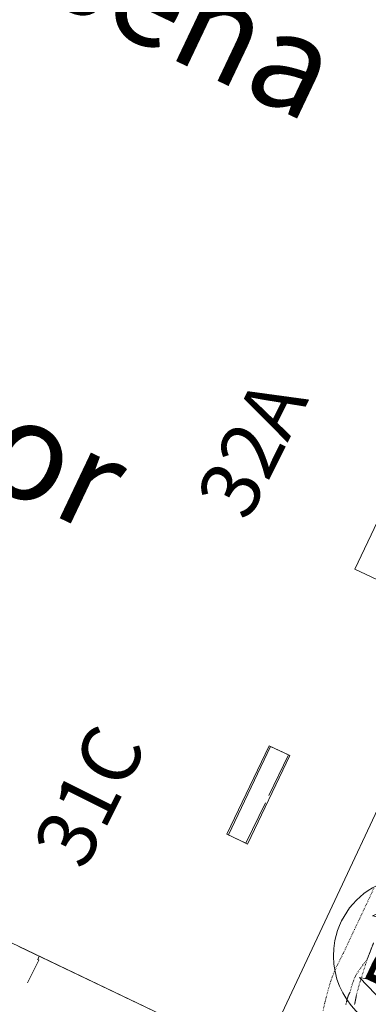
# Model space of a CAD drawing. Units: metres. Extents: x 420711 to 435887, y 4568715 to 4584672.
# Drawn here: x 428718 to 428807, y 4575748 to 4575999 of the extents above; entities that cross this region are included whole.
import ezdxf
from ezdxf.enums import TextEntityAlignment as Align

# ---------------------------------------------------------------- set-up
doc = ezdxf.new("R2010")
doc.units = ezdxf.units.M
doc.header["$MEASUREMENT"] = 0
doc.linetypes.add('DOT', pattern=[0.25, 0, -0.25])
doc.layers.get('0').update_dxf_attribs({"color": 1})
for name, color, linetype, lineweight in [('ADM_AIGUES_PORT_ZONA1', 4, 'Continuous', 0), ('ADM_ZONA_SERVEIS', 6, 'Continuous', 0), ('CON_MUR', 7, 'Continuous', 0), ('INF_ESCULLERA', 7, 'Continuous', 0), ('INF_MOLLPIVOTAT', 5, 'Continuous', 0), ('INF_MOLLPIVOTAT_PERIMETRE', 5, 'Continuous', 0), ('INF_UNIOPORT', 5, 'Continuous', 0), ('SEG_ACCES', 1, 'Continuous', 0), ('TOP_ROTULACIO_ACCESSOS', 7, 'Continuous', 0), ('TOP_ROTULACIO_CODI_MOLLS', 7, 'Continuous', 0), ('TOP_ROTULACIO_DARSENA', 7, 'Continuous', 0), ('VIA_TRAM_MANIOBRA', 6, 'DOT', 0), ('VIA_TRAM_SECUNDARI', 6, 'DOT', 0)]:
    doc.layers.add(name, color=color, linetype=linetype, lineweight=lineweight)
doc.styles.get("Standard").update_dxf_attribs({"font": 'arial.ttf'})

# ---------------------------------------------------------------- blocks, each defined once
blk = doc.blocks.new('ACCES_SOLID_VERD')
at = {"linetype": 'ByBlock', "flags": 128}
blk.add_lwpolyline([(0, 500, -1), (0, -500, -1), (0, 500)], format="xyb", close=True, dxfattribs=at)
blk.add_lwpolyline([(200, 120), (200.408, 118.953), (200.408, 294.871), (406.896, -0.024), (200.408, -294.918), (200.408, -114.918), (-202.868, -114.918), (-202.868, -293.885), (-409.355, 1.01), (-200, 300), (-200, 120), (200, 120)], close=True, dxfattribs=at)

msp = doc.modelspace()

# ---------------------------------------------------------------- linework, layer by layer
at = {"layer": 'ADM_AIGUES_PORT_ZONA1', "linetype": 'Continuous', "flags": 128}
for points in [[(428825.866829, 4575833.735112), (428783.406077, 4575743.380298)], [(428759.766039, 4575743.043477), (428717.687128, 4575763.173827)]]:
    msp.add_lwpolyline(points, dxfattribs=at)
at = {"layer": 'ADM_ZONA_SERVEIS', "linetype": 'Continuous', "flags": 128}
for points in [[(428783.406077, 4575743.380298), (428825.866829, 4575833.735112)], [(428717.687128, 4575763.173827), (428759.766039, 4575743.043477)]]:
    msp.add_lwpolyline(points, dxfattribs=at)
at = {"layer": 'CON_MUR', "linetype": 'Continuous', "flags": 128}
msp.add_lwpolyline([(428722.876117, 4575760.691784), (428722.46711, 4575759.837786), (428722.764109, 4575759.691783), (428719.90706, 4575753.874796)], dxfattribs=at)
at = {"layer": 'INF_ESCULLERA', "linetype": 'Continuous', "flags": 128}
msp.add_lwpolyline([(428783.406077, 4575743.380298), (428825.866829, 4575833.735112)], dxfattribs=at)
at = {"layer": 'INF_MOLLPIVOTAT', "linetype": 'Continuous', "flags": 128}
for points in [[(428825.242207, 4575883.581192), (428811.796972, 4575855.295251), (428803.326989, 4575859.325322), (428822.367323, 4575899.355237), (428830.837305, 4575895.325167), (428826.968237, 4575887.192184)], [(428781.406517, 4575801.655401), (428786.379604, 4575812.003379), (428781.514614, 4575814.341419), (428770.684426, 4575791.808468), (428775.549416, 4575789.470427), (428780.523502, 4575799.817405)]]:
    msp.add_lwpolyline(points, dxfattribs=at)
at = {"layer": 'INF_MOLLPIVOTAT_PERIMETRE', "linetype": 'Continuous', "flags": 128}
for points in [[(428830.837305, 4575895.325167), (428826.927237, 4575887.105184), (428825.277208, 4575883.655192), (428811.796972, 4575855.295251), (428803.326989, 4575859.325322), (428822.367323, 4575899.355237), (428830.837305, 4575895.325167)], [(428771.112425, 4575791.596464), (428781.850613, 4575814.172417), (428786.727603, 4575811.853376), (428775.989415, 4575789.276424), (428771.112425, 4575791.596464)]]:
    msp.add_lwpolyline(points, close=True, dxfattribs=at)
at = {"layer": 'INF_UNIOPORT', "linetype": 'Continuous', "flags": 128}
msp.add_lwpolyline([(428759.766039, 4575743.043477), (428717.757127, 4575763.140826), (428615.498342, 4575811.962676), (428529.301521, 4575852.826392), (428545.027796, 4575885.805322), (428526.611833, 4575894.357475)], dxfattribs=at)
at = {"layer": 'VIA_TRAM_MANIOBRA', "linetype": 'DOT'}
for points in [[(428795.219122, 4575746.821214), (428795.647137, 4575748.760213), (428796.498163, 4575752.025212), (428797.130181, 4575754.20421), (428797.554191, 4575755.427209), (428798.196204, 4575757.019206), (428798.904216, 4575758.525203), (428800.435242, 4575761.567196), (428801.846267, 4575764.55919), (428803.228291, 4575767.490184), (428804.574315, 4575770.342178), (428806.637351, 4575774.716169), (428808.213379, 4575778.057162)], [(428808.106273, 4575764.105142), (428806.514239, 4575760.002148), (428806.496239, 4575759.955148), (428806.496239, 4575759.955148), (428805.321225, 4575758.429155), (428803.912208, 4575756.377162), (428803.450201, 4575755.558164), (428802.935191, 4575754.363166), (428802.365177, 4575752.662168), (428802.081168, 4575751.508169), (428802.081168, 4575751.508169), (428802.071168, 4575751.492169), (428802.062167, 4575751.476169), (428802.052167, 4575751.460169), (428802.043167, 4575751.444169), (428802.033167, 4575751.428169), (428802.024167, 4575751.412169), (428802.014167, 4575751.396169), (428802.005167, 4575751.380169), (428801.996167, 4575751.363169), (428801.987166, 4575751.347169), (428801.977166, 4575751.331169), (428801.968166, 4575751.315169), (428801.959166, 4575751.299169), (428801.950166, 4575751.282169), (428801.941166, 4575751.266169), (428801.932166, 4575751.250169), (428801.923165, 4575751.233169), (428801.915165, 4575751.217169), (428801.906165, 4575751.20117), (428801.897165, 4575751.18417), (428801.889165, 4575751.16817), (428801.880165, 4575751.15217), (428801.871165, 4575751.13517), (428801.863164, 4575751.11917), (428801.854164, 4575751.10217), (428801.846164, 4575751.08617), (428801.838164, 4575751.06917), (428801.829164, 4575751.05317), (428801.821164, 4575751.03617), (428801.813164, 4575751.01917), (428801.805164, 4575751.00317), (428801.797163, 4575750.98617), (428801.789163, 4575750.96917), (428801.781163, 4575750.95317), (428801.773163, 4575750.93617), (428801.765163, 4575750.91917), (428801.757163, 4575750.90217), (428801.750163, 4575750.88617), (428801.742162, 4575750.86917), (428801.735162, 4575750.85217), (428801.727162, 4575750.83517), (428801.720162, 4575750.81817), (428801.712162, 4575750.80117), (428801.705162, 4575750.78417), (428801.698162, 4575750.76717), (428801.690161, 4575750.75017), (428801.683161, 4575750.733171), (428801.676161, 4575750.716171), (428801.669161, 4575750.699171), (428801.662161, 4575750.682171), (428801.655161, 4575750.665171), (428801.648161, 4575750.647171), (428801.64216, 4575750.630171), (428801.63516, 4575750.612171), (428801.62816, 4575750.595171), (428801.62216, 4575750.577171), (428801.61516, 4575750.560171), (428801.60816, 4575750.542171), (428801.60216, 4575750.524171), (428801.596159, 4575750.507171), (428801.589159, 4575750.489171), (428801.583159, 4575750.471171), (428801.577159, 4575750.454171), (428801.571159, 4575750.436171), (428801.565159, 4575750.418171), (428801.559159, 4575750.400171), (428801.553158, 4575750.382171), (428801.547158, 4575750.365171), (428801.541158, 4575750.347171), (428801.535158, 4575750.329171), (428801.529158, 4575750.311171), (428801.523158, 4575750.293171), (428801.518158, 4575750.275171), (428801.512157, 4575750.257171), (428801.507157, 4575750.239171), (428801.501157, 4575750.221171), (428801.495157, 4575750.203171), (428801.490157, 4575750.185171), (428801.485157, 4575750.167171), (428801.479157, 4575750.149171), (428801.474156, 4575750.131171), (428801.469156, 4575750.113171), (428801.463156, 4575750.095171), (428801.458156, 4575750.076171), (428801.453156, 4575750.058171), (428801.448156, 4575750.040171), (428801.443155, 4575750.022171), (428801.438155, 4575750.004171), (428801.433155, 4575749.986171), (428801.428155, 4575749.967171), (428801.423155, 4575749.949171), (428801.418155, 4575749.931171), (428801.413155, 4575749.913171), (428801.408154, 4575749.894171), (428801.403154, 4575749.876171), (428801.398154, 4575749.858171), (428801.393154, 4575749.840171), (428801.389154, 4575749.821171), (428801.384154, 4575749.803171), (428801.379154, 4575749.785171), (428801.374153, 4575749.766171), (428801.370153, 4575749.748171), (428801.365153, 4575749.730171), (428801.360153, 4575749.711171), (428801.356153, 4575749.693171), (428801.351153, 4575749.675171), (428801.346153, 4575749.656171), (428801.342152, 4575749.638171), (428801.337152, 4575749.620171), (428801.332152, 4575749.601171), (428801.328152, 4575749.583171), (428801.319152, 4575749.546171), (428801.310151, 4575749.509172), (428801.26615, 4575749.331172), (428801.25315, 4575749.282172), (428801.241149, 4575749.233172), (428801.229149, 4575749.184172), (428801.205148, 4575749.085172), (428801.180147, 4575748.987172), (428801.094144, 4575748.642172), (428801.070144, 4575748.544172), (428801.058143, 4575748.495172), (428801.046143, 4575748.446172), (428801.033143, 4575748.397172)]]:
    msp.add_lwpolyline(points, dxfattribs=at)
at = {"layer": 'VIA_TRAM_SECUNDARI', "linetype": 'DOT'}
msp.add_lwpolyline([(428803.265146, 4575748.421155), (428803.290147, 4575748.544155), (428803.314148, 4575748.667155), (428803.338149, 4575748.789155), (428803.36315, 4575748.912155), (428803.387151, 4575749.034155), (428803.411152, 4575749.157155), (428803.435153, 4575749.280155), (428803.459154, 4575749.402155), (428803.483155, 4575749.525155), (428803.507156, 4575749.647155), (428803.531157, 4575749.770155), (428803.555158, 4575749.893155), (428803.578159, 4575750.015155), (428803.60216, 4575750.138155), (428803.626161, 4575750.261155), (428803.649162, 4575750.384155), (428803.673163, 4575750.506155), (428803.696164, 4575750.629155), (428803.720165, 4575750.752155), (428803.743165, 4575750.875155), (428804.446187, 4575753.535154), (428806.496239, 4575759.955148), (428808.106273, 4575764.105142)], dxfattribs=at)

# ---------------------------------------------------------------- block references
at = {"layer": 'SEG_ACCES', "linetype": 'Continuous', "xscale": 0.04, "yscale": 0.04, "rotation": 78.81382099999999}
msp.add_blockref('ACCES_SOLID_VERD', (428817.869263, 4575760.817063), dxfattribs=at)

# ---------------------------------------------------------------- texts
at = {"layer": 'TOP_ROTULACIO_ACCESSOS', "linetype": 'Continuous'}
msp.add_text('Porta 31', height=15, rotation=64.786982, dxfattribs=at).set_placement((428811.800171, 4575749.968093), align=Align.MIDDLE_LEFT)
at = {"layer": 'TOP_ROTULACIO_CODI_MOLLS', "linetype": 'Continuous'}
for s, p in [('32A', (428777.138596, 4575890.243388)), ('31C', (428735.617094, 4575801.573043))]:
    msp.add_text(s, height=15, rotation=63.434516, dxfattribs=at).set_placement(p, align=Align.MIDDLE_CENTER)
at = {"layer": 'TOP_ROTULACIO_DARSENA', "linetype": 'Continuous'}
for s, rotation, p in [('Dàrsena', 334.60369, (428678.300173, 4576040.359547)), ('Interior', 334.603558, (428635.003272, 4575930.343706))]:
    msp.add_text(s, height=25, rotation=rotation, dxfattribs=at).set_placement(p, align=Align.MIDDLE_LEFT)

doc.saveas('drawing.dxf')
